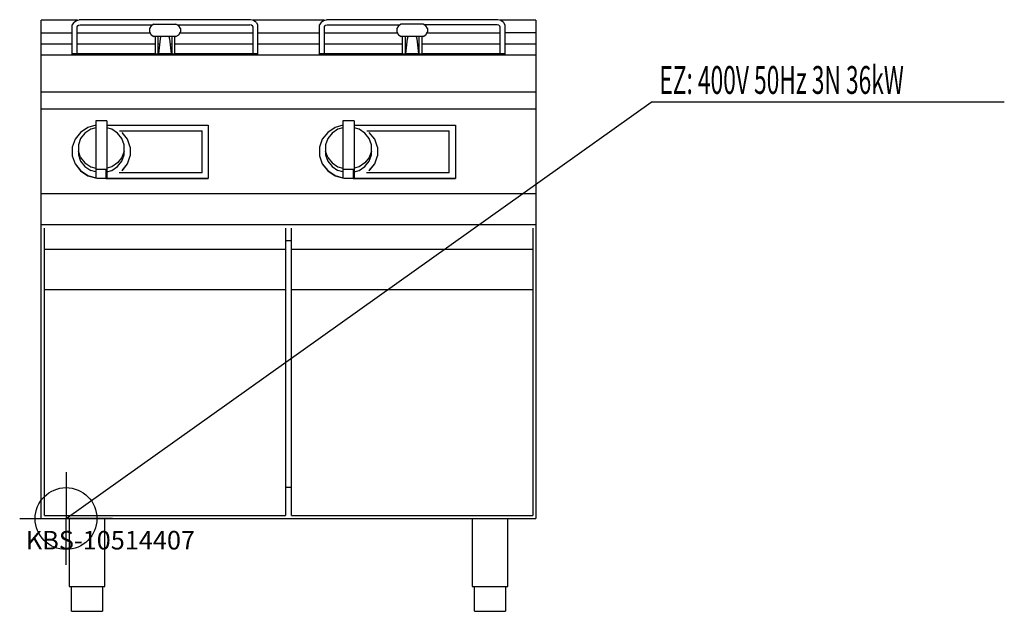
# Model space of a CAD drawing. Units: millimetres. Extents: x 0 to 1593, y 0 to 957.
import ezdxf

# ---------------------------------------------------------------- set-up
doc = ezdxf.new("R2010")
doc.units = ezdxf.units.MM
doc.header["$MEASUREMENT"] = 0
doc.linetypes.add('AUSGEZOGEN', pattern=[0, 0])
doc.layers.get('0').update_dxf_attribs({"color": 1, "linetype": 'AUSGEZOGEN', "true_color": 0xff0000})
doc.layers.add('200', color=7, linetype='AUSGEZOGEN')
doc.layers.add('400', color=4, linetype='AUSGEZOGEN', true_color=0x00ffff)
doc.layers.add('550', color=2, linetype='AUSGEZOGEN', true_color=0xffff00)
doc.styles.get("Standard").update_dxf_attribs({"font": 'TXT.SHX'})

# ---------------------------------------------------------------- blocks, each defined once
blk = doc.blocks.new('GER_BLOCK_00001')
at = {"layer": '200', "linetype": 'AUSGEZOGEN'}
for p, q in [((93.41, 956.11), (35, 956.11)), ((35, 150), (35, 956.11)), ((91.7, 955.6), (96.4, 957)), ((373.6, 957), (96.4, 957)), ((378.3, 955.6), (373.6, 957)), ((493.41, 956.11), (376.59, 956.11)), ((491.7, 955.6), (496.4, 957)), ((773.6, 957), (496.4, 957)), ((778.3, 955.6), (773.6, 957)), ((835, 956.11), (776.59, 956.11)), ((835, 956.11), (835, 150)), ((87.1, 952.1), (85, 948.5)), ((85, 900), (85, 948.5)), ((87.1, 952.1), (88, 953)), ((88, 953), (91.7, 955.6)), ((93, 946.5), (95, 948)), ((93, 946.5), (93.9, 947.4)), ((93.65, 946.99), (93, 945.9)), ((93, 902), (93, 945.9)), ((95, 947.9), (97.6, 948.7)), ((97.6, 948.7), (215.09, 948.7)), ((212.7, 947.3), (210, 942.7)), ((210, 942.7), (210, 937.3)), ((217.3, 950), (212.7, 947.3)), ((217.3, 950), (252.7, 950)), ((257.3, 947.3), (252.7, 950)), ((254.91, 948.7), (372.4, 948.7)), ((260, 942.7), (257.3, 947.3)), ((260, 942.7), (260, 937.3)), ((375, 947.9), (372.4, 948.7)), ((377, 946.5), (375.09, 947.93)), ((377, 945.9), (376.35, 946.99)), ((377, 945.9), (377, 902)), ((382, 953), (378.3, 955.6)), ((382.9, 952.2), (382, 953)), ((382.9, 952.2), (385, 948.5)), ((385, 948.5), (385, 900)), ((487.1, 952.1), (485, 948.5)), ((485, 900), (485, 948.5)), ((487.1, 952.1), (488, 953)), ((488, 953), (491.7, 955.6)), ((493, 946.5), (495, 948)), ((493, 946.5), (493.9, 947.4)), ((493.65, 946.99), (493, 945.9)), ((493, 902), (493, 945.9)), ((495, 947.9), (497.6, 948.7)), ((497.6, 948.7), (615.09, 948.7)), ((612.7, 947.3), (610, 942.7)), ((610, 942.7), (610, 937.3)), ((617.3, 950), (612.7, 947.3)), ((652.7, 950), (617.3, 950)), ((657.3, 947.3), (652.7, 950)), ((772.4, 948.7), (654.91, 948.7)), ((660, 942.7), (657.3, 947.3)), ((660, 942.7), (660, 937.3)), ((775, 947.9), (772.4, 948.7)), ((777, 946.5), (775.09, 947.93)), ((777, 945.9), (776.35, 946.99)), ((777, 945.9), (777, 902)), ((782, 953), (778.3, 955.6)), ((782.9, 952.2), (782, 953)), ((782.9, 952.2), (785, 948.5)), ((785, 948.5), (785, 900)), ((35, 936), (85, 936)), ((93, 936), (210.76, 936)), ((210, 937.3), (212.7, 932.7)), ((212.7, 932.7), (217.3, 930)), ((252.7, 930), (217.3, 930)), ((219, 930), (219, 901)), ((224, 901), (224, 930)), ((225, 902), (227.7, 926)), ((227.7, 926), (228.57, 930)), ((241.43, 930), (242.3, 926)), ((242.3, 926), (245, 902)), ((246, 930), (246, 901)), ((251, 901), (251, 930)), ((252.7, 930), (257.3, 932.7)), ((257.3, 932.7), (260, 937.3)), ((259.24, 936), (377, 936)), ((385, 936), (485, 936)), ((493, 936), (610.76, 936)), ((610, 937.3), (612.7, 932.7)), ((612.7, 932.7), (617.3, 930)), ((652.7, 930), (617.3, 930)), ((619, 930), (619, 901)), ((624, 901), (624, 930)), ((625, 902), (627.7, 926)), ((627.7, 926), (628.57, 930)), ((641.43, 930), (642.3, 926)), ((642.3, 926), (645, 902)), ((646, 930), (646, 901)), ((651, 901), (651, 930)), ((652.7, 930), (657.3, 932.7)), ((657.3, 932.7), (660, 937.3)), ((659.24, 936), (777, 936)), ((835, 936), (785, 936)), ((35, 918), (85, 918)), ((93, 918), (219, 918)), ((224, 918), (226.8, 918)), ((243.2, 918), (246, 918)), ((251, 918), (377, 918)), ((385, 918), (485, 918)), ((493, 918), (619, 918)), ((624, 918), (626.8, 918)), ((643.2, 918), (646, 918)), ((651, 918), (777, 918)), ((785, 918), (835, 918)), ((35, 900), (835, 900)), ((219, 902), (85, 902)), ((205, 900), (205, 902)), ((265, 901), (205, 901)), ((246, 902), (224, 902)), ((385, 902), (251, 902)), ((265, 902), (265, 900)), ((619, 902), (485, 902)), ((605, 900), (605, 902)), ((665, 901), (605, 901)), ((646, 902), (624, 902)), ((785, 902), (651, 902)), ((665, 902), (665, 900)), ((835, 840), (35, 840)), ((835, 812.33), (35, 812.33)), ((110.4, 782.49), (98.36, 774.48)), ((123, 786.23), (110.4, 782.49)), ((123, 782.32), (115, 779.94)), ((124.56, 793.62), (123, 793.15)), ((123, 793.15), (123, 701.28)), ((139.44, 793.62), (124.56, 793.62)), ((141, 793.15), (139.44, 793.62)), ((141, 793.15), (141, 701.28)), ((141, 786.28), (305, 786.28)), ((149, 779.94), (141, 782.32)), ((305, 786.28), (305, 700)), ((510.4, 782.49), (498.36, 774.48)), ((523, 786.23), (510.4, 782.49)), ((523, 782.32), (515, 779.94)), ((524.56, 793.62), (523, 793.15)), ((523, 793.15), (523, 701.28)), ((539.44, 793.62), (524.56, 793.62)), ((541, 793.15), (539.44, 793.62)), ((541, 793.15), (541, 701.28)), ((541, 786.28), (705, 786.28)), ((549, 779.94), (541, 782.32)), ((705, 786.28), (705, 700)), ((98.36, 774.48), (89.6, 763.48)), ((98.62, 764.98), (95, 754.8)), ((105.52, 773.64), (98.62, 764.98)), ((115, 779.94), (105.52, 773.64)), ((158.48, 773.64), (149, 779.94)), ((165.38, 764.98), (158.48, 773.64)), ((161.63, 777.15), (295, 777.15)), ((295, 776.74), (162.24, 776.74)), ((169, 754.8), (165.38, 764.98)), ((174.4, 763.48), (165.64, 774.48)), ((295, 709.54), (295, 777.15)), ((498.36, 774.48), (489.6, 763.48)), ((498.62, 764.98), (495, 754.8)), ((505.52, 773.64), (498.62, 764.98)), ((515, 779.94), (505.52, 773.64)), ((558.48, 773.64), (549, 779.94)), ((565.38, 764.98), (558.48, 773.64)), ((561.63, 777.15), (695, 777.15)), ((695, 776.74), (562.24, 776.74)), ((569, 754.8), (565.38, 764.98)), ((574.4, 763.48), (565.64, 774.48)), ((695, 709.54), (695, 777.15)), ((89.6, 763.48), (85, 750.55)), ((85, 750.55), (85, 736.55)), ((95, 754.8), (95, 738.4)), ((169, 738.4), (169, 754.8)), ((179, 750.55), (174.4, 763.48)), ((179, 750.55), (179, 736.55)), ((489.6, 763.48), (485, 750.55)), ((485, 750.55), (485, 736.55)), ((495, 754.8), (495, 738.4)), ((569, 738.4), (569, 754.8)), ((579, 750.55), (574.4, 763.48)), ((579, 750.55), (579, 736.55)), ((85, 736.96), (89.6, 724.02)), ((85, 736.55), (89.6, 723.61)), ((98.62, 733.92), (95, 744.09)), ((95, 738.4), (98.62, 728.22)), ((98.62, 733.92), (105.52, 725.26)), ((165.38, 733.92), (158.48, 725.26)), ((169, 744.09), (165.38, 733.92)), ((165.38, 728.22), (169, 738.4)), ((174.4, 724.02), (179, 736.96)), ((174.4, 723.61), (179, 736.55)), ((485, 736.96), (489.6, 724.02)), ((485, 736.55), (489.6, 723.61)), ((498.62, 733.92), (495, 744.09)), ((495, 738.4), (498.62, 728.22)), ((498.62, 733.92), (505.52, 725.26)), ((565.38, 733.92), (558.48, 725.26)), ((569, 744.09), (565.38, 733.92)), ((565.38, 728.22), (569, 738.4)), ((574.4, 724.02), (579, 736.96)), ((574.4, 723.61), (579, 736.55)), ((89.6, 724.02), (98.36, 713.02)), ((89.6, 723.61), (98.36, 712.61)), ((98.62, 728.22), (105.52, 719.56)), ((105.52, 725.26), (115, 718.95)), ((105.52, 719.56), (115, 713.26)), ((115, 718.95), (123, 716.58)), ((149, 718.95), (141, 716.58)), ((158.48, 725.26), (149, 718.95)), ((149, 713.26), (158.48, 719.56)), ((158.48, 719.56), (165.38, 728.22)), ((165.64, 713.02), (174.4, 724.02)), ((165.64, 712.61), (174.4, 723.61)), ((489.6, 724.02), (498.36, 713.02)), ((489.6, 723.61), (498.36, 712.61)), ((498.62, 728.22), (505.52, 719.56)), ((505.52, 725.26), (515, 718.95)), ((505.52, 719.56), (515, 713.26)), ((515, 718.95), (523, 716.58)), ((549, 718.95), (541, 716.58)), ((558.48, 725.26), (549, 718.95)), ((549, 713.26), (558.48, 719.56)), ((558.48, 719.56), (565.38, 728.22)), ((565.64, 713.02), (574.4, 724.02)), ((565.64, 712.61), (574.4, 723.61)), ((98.36, 713.02), (110.4, 705.02)), ((98.36, 712.61), (110.4, 704.61)), ((110.4, 705.02), (123, 701.28)), ((110.4, 704.61), (124.56, 700.41)), ((123, 710.88), (115, 713.26)), ((123, 715.52), (124.56, 715.05)), ((123, 701.28), (124.56, 700.82)), ((124.56, 715.05), (139.44, 715.05)), ((139.44, 715.05), (141, 715.52)), ((139.44, 715.05), (139.44, 700)), ((141, 701.28), (139.44, 700.82)), ((141, 710.88), (149, 713.26)), ((295, 709.54), (161.02, 709.54)), ((498.36, 713.02), (510.4, 705.02)), ((498.36, 712.61), (510.4, 704.61)), ((510.4, 705.02), (523, 701.28)), ((510.4, 704.61), (524.56, 700.41)), ((523, 710.88), (515, 713.26)), ((523, 715.52), (524.56, 715.05)), ((523, 701.28), (524.56, 700.82)), ((524.56, 715.05), (539.44, 715.05)), ((539.44, 715.05), (541, 715.52)), ((539.44, 715.05), (539.44, 700)), ((541, 701.28), (539.44, 700.82)), ((541, 710.88), (549, 713.26)), ((695, 709.54), (561.02, 709.54)), ((124.56, 700.82), (139.44, 700.82)), ((124.56, 700.41), (305, 700.41)), ((139.44, 700), (305, 700)), ((524.56, 700.82), (539.44, 700.82)), ((524.56, 700.41), (705, 700.41)), ((539.44, 700), (705, 700)), ((35, 675.63), (835, 675.63)), ((835, 625), (35, 625)), ((40, 155), (40, 620)), ((430, 619.86), (430, 155)), ((440, 155), (440, 620)), ((830, 619.86), (830, 155)), ((430, 600), (440, 600)), ((430, 585), (40, 585)), ((830, 585), (440, 585)), ((40, 520.69), (430, 520.69)), ((440, 520.69), (830, 520.69)), ((440, 200), (430, 200)), ((35, 150), (835, 150)), ((40, 155), (430, 155)), ((80, 150), (80, 40)), ((138, 40), (138, 150)), ((440, 155), (830, 155)), ((732, 150), (732, 40)), ((790, 40), (790, 150)), ((80, 40), (138, 40)), ((84, 0), (84, 40)), ((134, 40), (134, 0)), ((732, 40), (790, 40)), ((736, 0), (736, 40)), ((786, 40), (786, 0)), ((84, 0), (134, 0)), ((736, 0), (786, 0))]:
    blk.add_line(p, q, dxfattribs=at)
blk.add_attdef('', (0, 0), '', height=1)
blk = doc.blocks.new('INST_BLOCK_00001')
at = {"layer": '400', "linetype": 'AUSGEZOGEN'}
for p in [(75, 225), (0, 150), (150, 150), (75, 75)]:
    blk.add_line(p, (75, 150), dxfattribs=at)
blk.add_circle((75, 150), 50, dxfattribs=at)
blk.add_attdef('', (0, 0), '', height=1)

msp = doc.modelspace()

# ---------------------------------------------------------------- linework, layer by layer
at = {"layer": '400', "linetype": 'AUSGEZOGEN'}
for p in [(75, 150), (1593.08, 823.5)]:
    msp.add_line(p, (1021.5, 823.5), dxfattribs=at)

# ---------------------------------------------------------------- block references
at = {"layer": '200'}
msp.add_blockref('GER_BLOCK_00001', (0, 0), dxfattribs=at)
at = {"layer": '400'}
msp.add_blockref('INST_BLOCK_00001', (0, 0), dxfattribs=at)

# ---------------------------------------------------------------- texts
at = {"layer": '400', "width": 0.6}
msp.add_text('EZ: 400V 50Hz 3N 36kW', height=45, dxfattribs=at).set_placement((1035, 837))
at = {"layer": '550', "flags": 1}
msp.add_attdef('KBS-10514407', (10, 100), '', height=30, dxfattribs=at)

doc.saveas('drawing.dxf')
